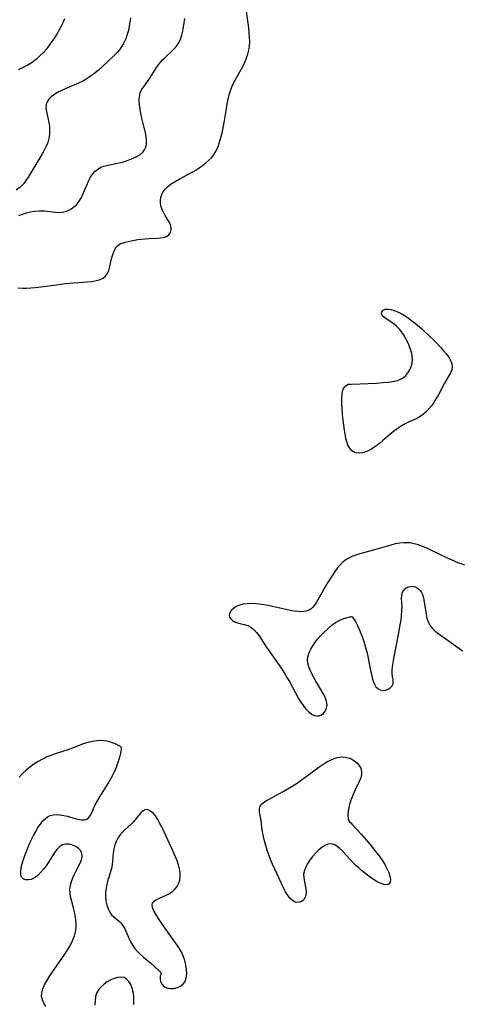
# Model space of a CAD drawing. Extents: x 1622110 to 1630312, y 2854827 to 2863029.
# Drawn here: x 1623546 to 1623719, y 2855375 to 2855761 of the extents above; entities that cross this region are included whole.
import ezdxf

# ---------------------------------------------------------------- set-up
doc = ezdxf.new("R2010")
doc.units = 0

msp = doc.modelspace()

# ---------------------------------------------------------------- linework, layer by layer
at = {"layer": 'WIL_061_Contours', "color": 0}
for points in [[(1623545.4, 2855655.68, 190), (1623547.23, 2855655.57, 190), (1623548.88, 2855655.58, 190), (1623550.53, 2855655.67, 190), (1623552.18, 2855655.82, 190), (1623555.5, 2855656.24, 190), (1623560.58, 2855656.96, 190), (1623563.96, 2855657.38, 190), (1623565.74, 2855657.54, 190), (1623570.97, 2855657.93, 190), (1623572.64, 2855658.07, 190), (1623574.26, 2855658.25, 190), (1623575.78, 2855658.5, 190), (1623577.29, 2855658.86, 190), (1623578.61, 2855659.39, 190), (1623579.69, 2855660.15, 190), (1623580.49, 2855661.24, 190), (1623581.06, 2855662.58, 190), (1623581.49, 2855664.06, 190), (1623582.19, 2855667.07, 190), (1623582.57, 2855668.47, 190), (1623583.02, 2855669.8, 190), (1623583.58, 2855670.99, 190), (1623584, 2855671.64, 190), (1623584.5, 2855672.2, 190), (1623585.36, 2855672.81, 190), (1623586.37, 2855673.26, 190), (1623587.51, 2855673.62, 190), (1623589.87, 2855674.16, 190), (1623592.48, 2855674.63, 190), (1623593.94, 2855674.83, 190), (1623595.41, 2855674.99, 190), (1623596.87, 2855675.1, 190), (1623599.9, 2855675.19, 190), (1623601.3, 2855675.28, 190), (1623602.58, 2855675.47, 190), (1623603.68, 2855675.85, 190), (1623604.66, 2855676.54, 190), (1623605.32, 2855677.47, 190), (1623605.63, 2855678.56, 190), (1623605.6, 2855679.39, 190), (1623605.28, 2855680.46, 190), (1623604.74, 2855681.56, 190), (1623603.35, 2855683.88, 190), (1623602.65, 2855685.11, 190), (1623602.1, 2855686.3, 190), (1623601.67, 2855687.53, 190), (1623601.42, 2855688.78, 190), (1623601.36, 2855689.97, 190), (1623601.5, 2855691.15, 190), (1623601.85, 2855692.28, 190), (1623602.44, 2855693.4, 190), (1623603.23, 2855694.44, 190), (1623604.19, 2855695.39, 190), (1623605.57, 2855696.46, 190), (1623607.11, 2855697.44, 190), (1623608.75, 2855698.35, 190), (1623612.15, 2855700.15, 190), (1623613.85, 2855701.1, 190), (1623615.2, 2855701.92, 190), (1623616.51, 2855702.77, 190), (1623617.83, 2855703.69, 190), (1623619.09, 2855704.65, 190), (1623620.28, 2855705.67, 190), (1623621.36, 2855706.76, 190), (1623622.31, 2855707.94, 190), (1623623.22, 2855709.47, 190), (1623623.96, 2855711.12, 190), (1623624.57, 2855712.86, 190), (1623625.08, 2855714.67, 190), (1623625.54, 2855716.51, 190), (1623626.11, 2855719.17, 190), (1623626.37, 2855720.51, 190), (1623627.27, 2855726.04, 190), (1623627.58, 2855727.87, 190), (1623627.94, 2855729.69, 190), (1623628.37, 2855731.47, 190), (1623628.83, 2855733.01, 190), (1623629.38, 2855734.52, 190), (1623630.01, 2855735.99, 190), (1623630.62, 2855737.21, 190), (1623633.77, 2855742.79, 190), (1623634.57, 2855744.43, 190), (1623635.16, 2855745.9, 190), (1623635.64, 2855747.41, 190), (1623636.01, 2855748.95, 190), (1623636.26, 2855750.51, 190), (1623636.37, 2855752.28, 190), (1623636.35, 2855754.08, 190), (1623636.22, 2855755.88, 190), (1623636.03, 2855757.68, 190), (1623635.09, 2855764.25, 190)], [(1623589.67, 2855761.6, 186), (1623589.09, 2855758.31, 186), (1623588.77, 2855756.68, 186), (1623588.35, 2855755.07, 186), (1623587.77, 2855753.43, 186), (1623587.05, 2855751.85, 186), (1623586.27, 2855750.45, 186), (1623585.36, 2855749.13, 186), (1623584.44, 2855748.06, 186), (1623583.43, 2855747.05, 186), (1623578.43, 2855742.33, 186), (1623577.06, 2855741.11, 186), (1623575.65, 2855739.93, 186), (1623574.19, 2855738.82, 186), (1623572.58, 2855737.76, 186), (1623570.9, 2855736.8, 186), (1623569.18, 2855735.95, 186), (1623567.99, 2855735.42, 186), (1623564.28, 2855733.88, 186), (1623562.68, 2855733.17, 186), (1623561.17, 2855732.41, 186), (1623559.77, 2855731.59, 186), (1623558.54, 2855730.69, 186), (1623557.57, 2855729.71, 186), (1623556.87, 2855728.62, 186), (1623556.54, 2855727.57, 186), (1623556.46, 2855726.28, 186), (1623556.6, 2855724.93, 186), (1623556.88, 2855723.51, 186), (1623557.55, 2855720.54, 186), (1623557.8, 2855719, 186), (1623557.9, 2855717.45, 186), (1623557.84, 2855715.89, 186), (1623557.6, 2855714.34, 186), (1623557.15, 2855712.78, 186), (1623556.53, 2855711.25, 186), (1623555.79, 2855709.74, 186), (1623554.97, 2855708.24, 186), (1623554.09, 2855706.74, 186), (1623549.45, 2855699.11, 186), (1623548.57, 2855697.79, 186), (1623548.03, 2855697.06, 186), (1623547.46, 2855696.36, 186), (1623546.18, 2855695.13, 186), (1623544.74, 2855694.08, 186)], [(1623545.68, 2855741.32, 184), (1623547.41, 2855742.15, 184), (1623549.09, 2855743.04, 184), (1623550.71, 2855744.01, 184), (1623552.25, 2855745.08, 184), (1623552.81, 2855745.53, 184), (1623554.24, 2855746.81, 184), (1623555.6, 2855748.19, 184), (1623556.88, 2855749.65, 184), (1623557.93, 2855750.99, 184), (1623558.93, 2855752.37, 184), (1623559.88, 2855753.79, 184), (1623560.79, 2855755.24, 184), (1623561.63, 2855756.72, 184), (1623562.42, 2855758.24, 184), (1623563.15, 2855759.78, 184), (1623563.83, 2855761.32, 184)], [(1623545.75, 2855684.06, 188), (1623547.27, 2855684.66, 188), (1623548.85, 2855685.15, 188), (1623550.45, 2855685.53, 188), (1623552.14, 2855685.84, 188), (1623553.83, 2855685.98, 188), (1623554.86, 2855685.96, 188), (1623555.88, 2855685.88, 188), (1623560.15, 2855685.37, 188), (1623561.54, 2855685.3, 188), (1623562.9, 2855685.39, 188), (1623564.47, 2855685.77, 188), (1623565.95, 2855686.41, 188), (1623567.31, 2855687.31, 188), (1623568.51, 2855688.43, 188), (1623569.5, 2855689.74, 188), (1623570.34, 2855691.21, 188), (1623571.09, 2855692.78, 188), (1623572.48, 2855696.03, 188), (1623573.2, 2855697.62, 188), (1623573.99, 2855699.12, 188), (1623574.82, 2855700.39, 188), (1623575.78, 2855701.49, 188), (1623576.61, 2855702.19, 188), (1623577.94, 2855702.99, 188), (1623579.01, 2855703.4, 188), (1623580.15, 2855703.71, 188), (1623584.46, 2855704.57, 188), (1623585.9, 2855704.91, 188), (1623587.32, 2855705.31, 188), (1623588.72, 2855705.77, 188), (1623590.07, 2855706.28, 188), (1623590.96, 2855706.67, 188), (1623591.81, 2855707.09, 188), (1623593.22, 2855707.93, 188), (1623594.4, 2855708.9, 188), (1623595.28, 2855710.05, 188), (1623595.72, 2855711.14, 188), (1623595.92, 2855712.34, 188), (1623595.93, 2855713.62, 188), (1623595.76, 2855715.05, 188), (1623595.47, 2855716.53, 188), (1623594.1, 2855722.27, 188), (1623593.71, 2855724.04, 188), (1623593.38, 2855725.8, 188), (1623593.15, 2855727.52, 188), (1623593.05, 2855729.18, 188), (1623593.13, 2855730.76, 188), (1623593.47, 2855732.24, 188), (1623593.98, 2855733.39, 188), (1623594.67, 2855734.48, 188), (1623596.26, 2855736.67, 188), (1623597.16, 2855737.98, 188), (1623599.86, 2855742.11, 188), (1623600.62, 2855743.18, 188), (1623601.42, 2855744.2, 188), (1623602.34, 2855745.24, 188), (1623603.32, 2855746.24, 188), (1623606.45, 2855749.24, 188), (1623607.63, 2855750.48, 188), (1623608.61, 2855751.83, 188), (1623609.28, 2855753.24, 188), (1623609.77, 2855754.77, 188), (1623610.15, 2855756.39, 188), (1623610.46, 2855758, 188), (1623610.71, 2855759.66, 188), (1623610.91, 2855761.34, 188)], [(1623676, 2855617.88, 192), (1623676.31, 2855617.94, 192), (1623686.13, 2855618.39, 192), (1623688.55, 2855618.54, 192), (1623690.89, 2855618.76, 192), (1623693.02, 2855619.09, 192), (1623694.41, 2855619.43, 192), (1623695.56, 2855619.88, 192), (1623696.53, 2855620.44, 192), (1623697.57, 2855621.33, 192), (1623698.45, 2855622.39, 192), (1623699.17, 2855623.58, 192), (1623699.72, 2855624.86, 192), (1623700.08, 2855626.21, 192), (1623700.22, 2855627.61, 192), (1623700.11, 2855629.05, 192), (1623699.8, 2855630.51, 192), (1623699.34, 2855631.97, 192), (1623698.76, 2855633.43, 192), (1623698.1, 2855634.86, 192), (1623697.37, 2855636.25, 192), (1623696.7, 2855637.42, 192), (1623695.97, 2855638.52, 192), (1623695.16, 2855639.53, 192), (1623694.12, 2855640.55, 192), (1623693.01, 2855641.45, 192), (1623689.76, 2855643.73, 192), (1623688.92, 2855644.42, 192), (1623688.36, 2855645.04, 192), (1623688.07, 2855645.64, 192), (1623688.16, 2855646.36, 192), (1623688.69, 2855646.96, 192), (1623689.58, 2855647.32, 192), (1623690.59, 2855647.37, 192), (1623691.76, 2855647.19, 192), (1623693.03, 2855646.84, 192), (1623694.38, 2855646.32, 192), (1623695.76, 2855645.67, 192), (1623697.14, 2855644.89, 192), (1623698.58, 2855643.91, 192), (1623700.01, 2855642.82, 192), (1623701.43, 2855641.68, 192), (1623703.76, 2855639.73, 192), (1623705.1, 2855638.53, 192), (1623706.41, 2855637.31, 192), (1623708.95, 2855634.81, 192), (1623711.33, 2855632.29, 192), (1623712.47, 2855631.02, 192), (1623713.52, 2855629.75, 192), (1623714.44, 2855628.49, 192), (1623715.18, 2855627.25, 192), (1623715.68, 2855626.03, 192), (1623715.86, 2855624.82, 192), (1623715.65, 2855623.6, 192), (1623715.14, 2855622.37, 192), (1623712.83, 2855618.28, 192), (1623710.28, 2855613.54, 192), (1623709.46, 2855612.15, 192), (1623708.6, 2855610.79, 192), (1623707.68, 2855609.49, 192), (1623706.7, 2855608.26, 192), (1623705.64, 2855607.13, 192), (1623704.68, 2855606.26, 192), (1623703.65, 2855605.48, 192), (1623702.57, 2855604.82, 192), (1623701.39, 2855604.24, 192), (1623698.95, 2855603.18, 192), (1623697.36, 2855602.4, 192), (1623695.78, 2855601.49, 192), (1623694.24, 2855600.46, 192), (1623692.81, 2855599.37, 192), (1623691.41, 2855598.2, 192), (1623688.66, 2855595.81, 192), (1623687.27, 2855594.65, 192), (1623685.86, 2855593.59, 192), (1623684.55, 2855592.73, 192), (1623683.22, 2855592, 192), (1623681.89, 2855591.42, 192), (1623680.58, 2855591.03, 192), (1623679.31, 2855590.88, 192), (1623678.18, 2855591.01, 192), (1623677.15, 2855591.38, 192), (1623676.47, 2855591.83, 192), (1623675.61, 2855592.81, 192), (1623674.94, 2855594.06, 192), (1623674.47, 2855595.36, 192), (1623674.11, 2855596.78, 192), (1623673.81, 2855598.29, 192), (1623673.57, 2855599.86, 192), (1623672.92, 2855604.73, 192), (1623672.74, 2855606.46, 192), (1623672.6, 2855608.27, 192), (1623672.5, 2855610.08, 192), (1623672.47, 2855612.22, 192), (1623672.61, 2855614.15, 192), (1623672.98, 2855615.75, 192), (1623673.62, 2855616.93, 192), (1623674.3, 2855617.54, 192), (1623675.01, 2855617.89, 192), (1623675.62, 2855617.99, 192), (1623676, 2855617.88, 192)], [(1623720.83, 2855546.96, 192), (1623719.31, 2855547.45, 192), (1623718.02, 2855547.94, 192), (1623716.7, 2855548.5, 192), (1623713.98, 2855549.75, 192), (1623707.47, 2855552.89, 192), (1623705.83, 2855553.62, 192), (1623704.2, 2855554.3, 192), (1623702.56, 2855554.89, 192), (1623700.93, 2855555.37, 192), (1623699.3, 2855555.69, 192), (1623698.75, 2855555.75, 192), (1623697.02, 2855555.79, 192), (1623695.27, 2855555.61, 192), (1623693.5, 2855555.29, 192), (1623691.74, 2855554.85, 192), (1623689.91, 2855554.33, 192), (1623684.4, 2855552.66, 192), (1623679.54, 2855551.36, 192), (1623677.98, 2855550.88, 192), (1623676.48, 2855550.33, 192), (1623675.25, 2855549.76, 192), (1623674.11, 2855549.08, 192), (1623672.89, 2855548.11, 192), (1623671.77, 2855546.99, 192), (1623670.73, 2855545.75, 192), (1623669.75, 2855544.42, 192), (1623668.82, 2855543.03, 192), (1623666.95, 2855540, 192), (1623662.61, 2855532.44, 192), (1623661.86, 2855531.31, 192), (1623661.05, 2855530.34, 192), (1623660.43, 2855529.79, 192), (1623659.75, 2855529.35, 192), (1623658.49, 2855528.9, 192), (1623657.07, 2855528.73, 192), (1623655.54, 2855528.75, 192), (1623653.92, 2855528.93, 192), (1623652.24, 2855529.21, 192), (1623650.51, 2855529.56, 192), (1623645.3, 2855530.74, 192), (1623643.62, 2855531.1, 192), (1623641.95, 2855531.41, 192), (1623640.28, 2855531.66, 192), (1623638.6, 2855531.82, 192), (1623636.95, 2855531.89, 192), (1623635.35, 2855531.83, 192), (1623633.84, 2855531.64, 192), (1623632.44, 2855531.29, 192), (1623631.13, 2855530.71, 192), (1623630.02, 2855529.97, 192), (1623629.15, 2855529.13, 192), (1623628.56, 2855528.23, 192), (1623628.35, 2855527.32, 192), (1623628.52, 2855526.57, 192), (1623628.96, 2855525.88, 192), (1623629.63, 2855525.26, 192), (1623630.46, 2855524.76, 192), (1623631.64, 2855524.33, 192), (1623634.27, 2855523.68, 192), (1623635.6, 2855523.27, 192), (1623636.84, 2855522.67, 192), (1623638, 2855521.76, 192), (1623639.05, 2855520.61, 192), (1623640.03, 2855519.29, 192), (1623642.9, 2855514.95, 192), (1623647.9, 2855507.72, 192), (1623649.99, 2855504.58, 192), (1623651, 2855502.98, 192), (1623651.95, 2855501.36, 192), (1623655.51, 2855494.72, 192), (1623656.44, 2855493.18, 192), (1623657.42, 2855491.76, 192), (1623658.46, 2855490.49, 192), (1623659.55, 2855489.39, 192), (1623660.67, 2855488.53, 192), (1623661.83, 2855487.98, 192), (1623662.68, 2855487.82, 192), (1623663.51, 2855487.87, 192), (1623664.29, 2855488.11, 192), (1623665.27, 2855488.78, 192), (1623666.03, 2855489.75, 192), (1623666.54, 2855490.92, 192), (1623666.71, 2855492.24, 192), (1623666.49, 2855493.67, 192), (1623665.95, 2855495.16, 192), (1623665.19, 2855496.69, 192), (1623664.28, 2855498.26, 192), (1623662.32, 2855501.47, 192), (1623661.51, 2855502.88, 192), (1623660.75, 2855504.3, 192), (1623660.09, 2855505.73, 192), (1623659.56, 2855507.15, 192), (1623659.21, 2855508.56, 192), (1623659.09, 2855509.94, 192), (1623659.28, 2855511.32, 192), (1623659.71, 2855512.66, 192), (1623660.34, 2855513.99, 192), (1623661.11, 2855515.29, 192), (1623661.98, 2855516.57, 192), (1623663.04, 2855517.91, 192), (1623664.32, 2855519.35, 192), (1623665.74, 2855520.79, 192), (1623667.2, 2855522.19, 192), (1623668.61, 2855523.43, 192), (1623670.06, 2855524.49, 192), (1623671.74, 2855525.43, 192), (1623673.34, 2855526.09, 192), (1623674.69, 2855526.51, 192), (1623675.63, 2855526.71, 192), (1623676, 2855526.72, 192)], [(1623676, 2855526.72, 192), (1623676.2, 2855526.84, 192), (1623676.52, 2855526.71, 192), (1623677.13, 2855526.06, 192), (1623677.86, 2855524.9, 192), (1623678.67, 2855523.33, 192), (1623679.5, 2855521.42, 192), (1623680.33, 2855519.28, 192), (1623681.11, 2855517, 192), (1623681.83, 2855514.68, 192), (1623682.42, 2855512.49, 192), (1623682.89, 2855510.46, 192), (1623683.81, 2855505.7, 192), (1623684.13, 2855504.21, 192), (1623684.48, 2855502.8, 192), (1623684.88, 2855501.49, 192), (1623685.35, 2855500.31, 192), (1623685.91, 2855499.32, 192), (1623686.6, 2855498.56, 192), (1623687.59, 2855498.03, 192), (1623688.68, 2855497.86, 192), (1623689.71, 2855498.01, 192), (1623690.68, 2855498.37, 192), (1623691.54, 2855498.92, 192), (1623692.21, 2855499.6, 192), (1623692.62, 2855500.41, 192), (1623692.71, 2855501.25, 192), (1623692.62, 2855502.18, 192), (1623692.45, 2855503.21, 192), (1623692.32, 2855504.34, 192), (1623692.31, 2855505.71, 192), (1623692.42, 2855507.19, 192), (1623692.64, 2855508.75, 192), (1623692.92, 2855510.38, 192), (1623694.79, 2855519.79, 192), (1623695.47, 2855523.58, 192), (1623695.75, 2855525.44, 192), (1623695.97, 2855527.27, 192), (1623696.11, 2855529.05, 192), (1623696.15, 2855530.75, 192), (1623695.99, 2855533.84, 192), (1623696.01, 2855535.19, 192), (1623696.28, 2855536.36, 192), (1623696.87, 2855537.32, 192), (1623697.74, 2855538.04, 192), (1623698.79, 2855538.51, 192), (1623699.93, 2855538.69, 192), (1623700.88, 2855538.57, 192), (1623701.8, 2855538.23, 192), (1623702.64, 2855537.69, 192), (1623703.36, 2855536.94, 192), (1623703.79, 2855536.25, 192), (1623704.14, 2855535.47, 192), (1623704.55, 2855534.09, 192), (1623704.86, 2855532.59, 192), (1623705.59, 2855527.8, 192), (1623705.93, 2855526.24, 192), (1623706.41, 2855524.76, 192), (1623707.08, 2855523.42, 192), (1623707.96, 2855522.28, 192), (1623709.02, 2855521.26, 192), (1623710.22, 2855520.31, 192), (1623714.21, 2855517.48, 192), (1623718.43, 2855514.41, 192), (1623719.87, 2855513.41, 192)], [(1623585.91, 2855475.62, 192), (1623585.63, 2855475.85, 192), (1623584.85, 2855476.3, 192), (1623583.65, 2855476.86, 192), (1623582.13, 2855477.44, 192), (1623580.35, 2855477.92, 192), (1623578.41, 2855478.18, 192), (1623576.56, 2855478.14, 192), (1623574.68, 2855477.87, 192), (1623572.83, 2855477.42, 192), (1623571.06, 2855476.85, 192), (1623569.45, 2855476.26, 192), (1623566.51, 2855475.1, 192), (1623565.02, 2855474.56, 192), (1623560.04, 2855472.97, 192), (1623558.4, 2855472.39, 192), (1623556.79, 2855471.75, 192), (1623555.04, 2855470.9, 192), (1623553.34, 2855469.95, 192), (1623551.71, 2855468.9, 192), (1623550.14, 2855467.77, 192), (1623548.64, 2855466.56, 192), (1623547.24, 2855465.25, 192), (1623545.95, 2855463.84, 192)], [(1623556.36, 2855373.92, 192), (1623555.6, 2855375.19, 192), (1623555.04, 2855376.47, 192), (1623554.76, 2855377.77, 192), (1623554.84, 2855379.27, 192), (1623555.26, 2855380.8, 192), (1623555.92, 2855382.35, 192), (1623556.77, 2855383.92, 192), (1623557.74, 2855385.5, 192), (1623558.79, 2855387.09, 192), (1623563.59, 2855394.08, 192), (1623564.48, 2855395.44, 192), (1623565.42, 2855396.95, 192), (1623566.28, 2855398.47, 192), (1623567.04, 2855400.01, 192), (1623567.65, 2855401.57, 192), (1623568.08, 2855403.16, 192), (1623568.27, 2855404.71, 192), (1623568.28, 2855406.28, 192), (1623568.16, 2855407.87, 192), (1623567.93, 2855409.46, 192), (1623567.62, 2855411.05, 192), (1623567.24, 2855412.62, 192), (1623566.45, 2855415.62, 192), (1623566.11, 2855417.08, 192), (1623565.9, 2855418.53, 192), (1623565.87, 2855419.97, 192), (1623566.08, 2855421.44, 192), (1623566.5, 2855422.9, 192), (1623567.05, 2855424.34, 192), (1623567.7, 2855425.76, 192), (1623569.13, 2855428.64, 192), (1623569.81, 2855430.07, 192), (1623570.34, 2855431.44, 192), (1623570.63, 2855432.73, 192), (1623570.58, 2855433.9, 192), (1623570.1, 2855434.97, 192), (1623569.25, 2855435.88, 192), (1623568.15, 2855436.62, 192), (1623566.9, 2855437.19, 192), (1623565.58, 2855437.53, 192), (1623564.24, 2855437.59, 192), (1623562.98, 2855437.29, 192), (1623561.81, 2855436.53, 192), (1623560.74, 2855435.43, 192), (1623559.72, 2855434.08, 192), (1623556.73, 2855429.42, 192), (1623555.65, 2855427.9, 192), (1623554.47, 2855426.52, 192), (1623553.22, 2855425.31, 192), (1623551.93, 2855424.36, 192), (1623550.63, 2855423.73, 192), (1623549.5, 2855423.51, 192), (1623548.45, 2855423.59, 192), (1623547.56, 2855423.95, 192), (1623546.92, 2855424.59, 192), (1623546.59, 2855425.54, 192), (1623546.55, 2855426.72, 192), (1623546.72, 2855428.08, 192), (1623547.05, 2855429.57, 192), (1623547.5, 2855431.14, 192), (1623548.05, 2855432.77, 192), (1623548.67, 2855434.43, 192), (1623549.34, 2855436.09, 192), (1623550.06, 2855437.76, 192), (1623550.82, 2855439.4, 192), (1623551.61, 2855441.01, 192), (1623552.44, 2855442.57, 192), (1623553.32, 2855444.06, 192), (1623554.25, 2855445.44, 192), (1623555.25, 2855446.67, 192), (1623556.15, 2855447.55, 192), (1623557.11, 2855448.27, 192), (1623558.14, 2855448.79, 192), (1623559.34, 2855449.1, 192), (1623560.61, 2855449.2, 192), (1623561.92, 2855449.12, 192), (1623563.4, 2855448.86, 192), (1623564.88, 2855448.5, 192), (1623567.78, 2855447.68, 192), (1623569.15, 2855447.33, 192), (1623570.42, 2855447.1, 192), (1623571.56, 2855447.06, 192), (1623572.52, 2855447.3, 192), (1623573.33, 2855447.95, 192), (1623573.96, 2855448.93, 192), (1623574.52, 2855450.15, 192), (1623575.1, 2855451.52, 192), (1623575.81, 2855453.02, 192), (1623576.63, 2855454.58, 192), (1623577.55, 2855456.18, 192), (1623580.8, 2855461.35, 192), (1623582.02, 2855463.45, 192), (1623583.15, 2855465.67, 192), (1623584.07, 2855467.75, 192), (1623584.83, 2855469.77, 192), (1623585.43, 2855471.63, 192), (1623585.84, 2855473.24, 192), (1623586.06, 2855474.51, 192), (1623586.08, 2855475.33, 192), (1623585.91, 2855475.62, 192)], [(1623676, 2855445.92, 192), (1623676.53, 2855445.29, 192), (1623680.22, 2855441.33, 192), (1623681.93, 2855439.42, 192), (1623683.68, 2855437.36, 192), (1623685.4, 2855435.25, 192), (1623686.98, 2855433.17, 192), (1623688.33, 2855431.25, 192), (1623689.38, 2855429.56, 192), (1623690.24, 2855427.99, 192), (1623690.93, 2855426.48, 192), (1623691.4, 2855425.06, 192), (1623691.6, 2855423.74, 192), (1623691.49, 2855422.65, 192), (1623691.01, 2855421.9, 192), (1623690.19, 2855421.6, 192), (1623689.12, 2855421.68, 192), (1623687.95, 2855422.07, 192), (1623686.69, 2855422.69, 192), (1623685.36, 2855423.48, 192), (1623683.99, 2855424.4, 192), (1623682.6, 2855425.41, 192), (1623680.27, 2855427.24, 192), (1623679.13, 2855428.21, 192), (1623678.03, 2855429.23, 192), (1623677.26, 2855429.99, 192), (1623672.92, 2855434.69, 192), (1623671.76, 2855435.82, 192), (1623670.62, 2855436.76, 192), (1623669.46, 2855437.43, 192), (1623668.29, 2855437.75, 192), (1623667.08, 2855437.61, 192), (1623665.86, 2855437.09, 192), (1623664.65, 2855436.29, 192), (1623663.44, 2855435.28, 192), (1623662.27, 2855434.12, 192), (1623661.15, 2855432.85, 192), (1623660.11, 2855431.51, 192), (1623659.18, 2855430.12, 192), (1623658.4, 2855428.7, 192), (1623657.84, 2855427.26, 192), (1623657.55, 2855425.81, 192), (1623657.59, 2855424.32, 192), (1623657.85, 2855422.83, 192), (1623658.18, 2855421.36, 192), (1623658.43, 2855419.89, 192), (1623658.48, 2855418.7, 192), (1623658.36, 2855417.57, 192), (1623658.07, 2855416.56, 192), (1623657.58, 2855415.73, 192), (1623656.91, 2855415.15, 192), (1623656.1, 2855414.8, 192), (1623655.2, 2855414.7, 192), (1623654.28, 2855414.87, 192), (1623653.15, 2855415.46, 192), (1623652.1, 2855416.42, 192), (1623651.15, 2855417.65, 192), (1623650.46, 2855418.84, 192), (1623649.82, 2855420.14, 192), (1623645.35, 2855429.73, 192), (1623644.58, 2855431.52, 192), (1623643.87, 2855433.33, 192), (1623643.23, 2855435.16, 192), (1623642.67, 2855436.99, 192), (1623642.18, 2855438.82, 192), (1623641.75, 2855440.62, 192), (1623641.41, 2855442.38, 192), (1623641.15, 2855444.08, 192), (1623640.82, 2855447, 192), (1623640.37, 2855449.33, 192), (1623640.21, 2855450.39, 192), (1623640.18, 2855451.37, 192), (1623640.39, 2855452.26, 192), (1623640.93, 2855453.08, 192), (1623641.75, 2855453.83, 192), (1623642.78, 2855454.53, 192), (1623643.96, 2855455.2, 192), (1623646.61, 2855456.58, 192), (1623649.5, 2855458.17, 192), (1623652.45, 2855459.89, 192), (1623653.89, 2855460.77, 192), (1623655.53, 2855461.85, 192), (1623657.14, 2855462.99, 192), (1623663.49, 2855467.74, 192), (1623665.08, 2855468.84, 192), (1623666.69, 2855469.84, 192), (1623668.32, 2855470.69, 192), (1623669.48, 2855471.15, 192), (1623670.65, 2855471.5, 192), (1623671.82, 2855471.71, 192), (1623673.12, 2855471.75, 192), (1623674.4, 2855471.6, 192), (1623675.61, 2855471.26, 192), (1623676.04, 2855471.09, 192), (1623677.29, 2855470.39, 192), (1623678.39, 2855469.5, 192), (1623679.29, 2855468.46, 192), (1623679.95, 2855467.31, 192), (1623680.29, 2855466.08, 192), (1623680.25, 2855464.82, 192), (1623679.92, 2855463.52, 192), (1623679.36, 2855462.17, 192), (1623677.77, 2855458.86, 192), (1623676.96, 2855457.04, 192), (1623676.1, 2855454.81, 192), (1623675.42, 2855452.61, 192), (1623675, 2855450.55, 192), (1623674.9, 2855448.75, 192), (1623675.05, 2855447.55, 192), (1623675.33, 2855446.64, 192), (1623675.66, 2855446.08, 192), (1623676, 2855445.92, 192)], [(1623601.7, 2855386.99, 192), (1623601.46, 2855386.62, 192), (1623601.3, 2855385.84, 192), (1623601.27, 2855384.8, 192), (1623601.44, 2855383.66, 192), (1623601.89, 2855382.61, 192), (1623602.7, 2855381.76, 192), (1623603.83, 2855381.21, 192), (1623605.17, 2855380.96, 192), (1623606.61, 2855381.01, 192), (1623608.03, 2855381.33, 192), (1623609.29, 2855381.91, 192), (1623610.29, 2855382.73, 192), (1623611.04, 2855383.74, 192), (1623611.52, 2855385.12, 192), (1623611.68, 2855386.69, 192), (1623611.6, 2855388.38, 192), (1623611.33, 2855390.14, 192), (1623610.89, 2855391.92, 192), (1623610.28, 2855393.7, 192), (1623609.49, 2855395.44, 192), (1623608.77, 2855396.71, 192), (1623607.97, 2855397.96, 192), (1623602.42, 2855405.72, 192), (1623600.54, 2855408.46, 192), (1623599.66, 2855409.84, 192), (1623598.93, 2855411.16, 192), (1623598.4, 2855412.38, 192), (1623598.15, 2855413.48, 192), (1623598.28, 2855414.43, 192), (1623598.85, 2855415.19, 192), (1623599.78, 2855415.81, 192), (1623600.94, 2855416.38, 192), (1623603.6, 2855417.54, 192), (1623604.94, 2855418.25, 192), (1623606.04, 2855419.02, 192), (1623607.03, 2855419.91, 192), (1623607.87, 2855420.92, 192), (1623608.51, 2855422.04, 192), (1623608.94, 2855423.38, 192), (1623609.13, 2855424.82, 192), (1623609.1, 2855426.34, 192), (1623608.88, 2855427.89, 192), (1623608.48, 2855429.46, 192), (1623607.95, 2855431.04, 192), (1623607.32, 2855432.63, 192), (1623605.88, 2855435.83, 192), (1623601.98, 2855444.04, 192), (1623601.17, 2855445.7, 192), (1623600.34, 2855447.24, 192), (1623599.45, 2855448.61, 192), (1623598.5, 2855449.7, 192), (1623597.5, 2855450.52, 192), (1623596.5, 2855451.02, 192), (1623595.54, 2855451.11, 192), (1623594.6, 2855450.69, 192), (1623593.69, 2855449.87, 192), (1623592.78, 2855448.79, 192), (1623591.82, 2855447.58, 192), (1623590.75, 2855446.33, 192), (1623589.72, 2855445.3, 192), (1623587.5, 2855443.28, 192), (1623586.42, 2855442.22, 192), (1623585.44, 2855441.09, 192), (1623584.62, 2855439.9, 192), (1623583.94, 2855438.61, 192), (1623583.43, 2855437.26, 192), (1623583.06, 2855435.68, 192), (1623582.83, 2855434.08, 192), (1623582.56, 2855430.91, 192), (1623582.4, 2855429.41, 192), (1623582.14, 2855428.01, 192), (1623581.91, 2855427.23, 192), (1623581.2, 2855425.02, 192), (1623580.76, 2855423.49, 192), (1623580.36, 2855421.89, 192), (1623580.04, 2855420.24, 192), (1623579.85, 2855418.57, 192), (1623579.84, 2855416.89, 192), (1623579.99, 2855415.23, 192), (1623580.31, 2855413.64, 192), (1623580.8, 2855412.16, 192), (1623581.48, 2855410.84, 192), (1623582.21, 2855409.89, 192), (1623583.03, 2855409.06, 192), (1623585.3, 2855407.18, 192), (1623585.82, 2855406.69, 192), (1623586.54, 2855405.76, 192), (1623587.2, 2855404.67, 192), (1623587.8, 2855403.46, 192), (1623589.53, 2855399.55, 192), (1623590.27, 2855398.19, 192), (1623591.21, 2855396.78, 192), (1623592.35, 2855395.41, 192), (1623593.23, 2855394.52, 192), (1623594.67, 2855393.24, 192), (1623597.59, 2855390.84, 192), (1623598.95, 2855389.67, 192), (1623600.98, 2855387.81, 192), (1623601.54, 2855387.24, 192), (1623601.7, 2855386.99, 192)], [(1623590.94, 2855374.64, 192), (1623590.99, 2855376.35, 192), (1623590.89, 2855378.02, 192), (1623590.65, 2855379.62, 192), (1623590.27, 2855381.12, 192), (1623589.7, 2855382.5, 192), (1623588.97, 2855383.69, 192), (1623588.09, 2855384.63, 192), (1623587.07, 2855385.23, 192), (1623585.88, 2855385.43, 192), (1623584.59, 2855385.29, 192), (1623583.23, 2855384.89, 192), (1623581.86, 2855384.29, 192), (1623580.51, 2855383.52, 192), (1623579.23, 2855382.61, 192), (1623578.07, 2855381.57, 192), (1623577.08, 2855380.4, 192), (1623576.34, 2855379.09, 192), (1623575.91, 2855377.64, 192), (1623575.71, 2855376.07, 192), (1623575.69, 2855374.41, 192)]]:
    msp.add_polyline3d(points, dxfattribs=at)

doc.saveas('drawing.dxf')
